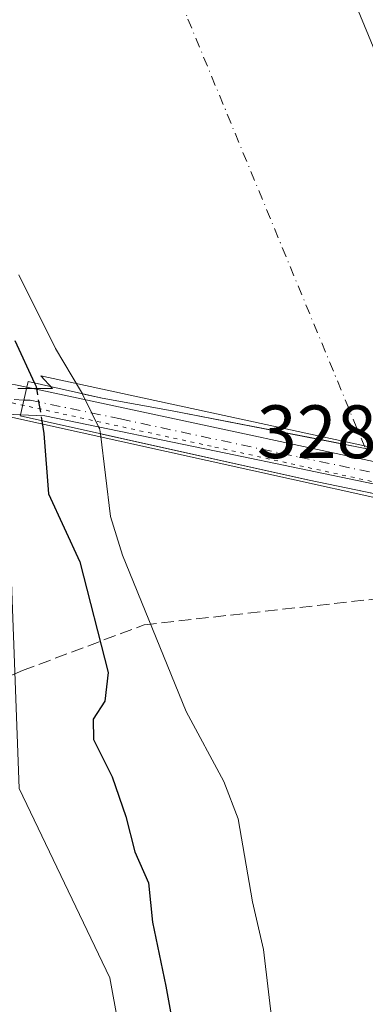
# Model space of a CAD drawing. Units: metres. Extents: x 593961 to 597414, y 4717502 to 4719862.
# Drawn here: x 594878 to 594924, y 4719251 to 4719382 of the extents above; entities that cross this region are included whole.
import ezdxf

# ---------------------------------------------------------------- set-up
doc = ezdxf.new("R2010")
doc.units = ezdxf.units.M
doc.header["$MEASUREMENT"] = 0
for name, pattern in [('DGN Style 3', [2.307223458686699, 1.648016756204785, -0.6592067024819142]), ('DGN Style 4', [2.6384748266838614, 1.318413404963828, -0.6592067024819142, 0.001648016756204785, -0.6592067024819142]), ('DGN Style 5', [1.1536117293433497, 0.4944050268614355, -0.6592067024819142])]:
    doc.linetypes.add(name, pattern=pattern)
for name, color, linetype, lineweight in [('Arbolado forestal CxS', 92, 'Continuous', 0), ('Carretera de calzada única Cxs', 7, 'Continuous', 13), ('Carretera de calzada única eje', 7, 'DGN Style 4', 0), ('Comarca CxS', 21, 'Continuous', 0), ('Comunidad Autónoma CxS', 142, 'Continuous', 0), ('Corriente artificial lineal', 4, 'DGN Style 3', 13), ('Corriente natural Cxs', 4, 'Continuous', 13), ('Corriente natural eje', 4, 'DGN Style 4', 0), ('Corriente natural oculto Cxs', 9, 'Continuous', 13), ('Cultivos herbáceos CxS', 92, 'Continuous', 0), ('Curva de nivel maestra', 30, 'Continuous', 30), ('Curva de nivel maestra oculto', 30, 'DGN Style 3', 30), ('Matorral CxS', 135, 'Continuous', 0), ('Municipio CxS', 4, 'Continuous', 0), ('Provincia CxS', 1, 'Continuous', 0), ('Puente Cxs', 1, 'Continuous', 13), ('Rótulo de punto de cota en construcción', 7, 'Continuous', 0), ('Suelo desnudo CxS', 253, 'Continuous', 0), ('Vía pecuaria CxS', 92, 'Continuous', 13), ('Vía pecuaria eje', 92, 'DGN Style 5', 0)]:
    doc.layers.add(name, color=color, linetype=linetype, lineweight=lineweight)
doc.styles.add('Style-Arial', font='txt')

# ---------------------------------------------------------------- blocks, each defined once
blk = doc.blocks.new('*U11')
at = {"layer": 'Cultivos herbáceos CxS', "color": 92, "linetype": 'Continuous', "lineweight": 0}
blk.add_polyline3d([(594878.0975000003, 4719279.508099999, 327.7140999999974), (594890.1221000003, 4719254.351100001, 327.8950999999943), (594896.6794999996, 4719218.472899999, 327.9818999999989), (594898.8658999996, 4719187.848099999, 328.1089999999967), (594894.2131000003, 4719150.443299999, 327.9434000000037), (594895.5849000001, 4719122.2213, 326.9395999999979), (594891.0135000005, 4719100.3101, 327.9394999999931), (594887.8152999999, 4719076.843499999, 328.3770999999979), (594885.7459000006, 4719067.533500001, 328.1588999999949), (594883.5598999998, 4719055.501499999, 328.366599999994), (594881.3737000005, 4719039.094699999, 328.5911000000052), (594878.0926999999, 4718986.593699999, 327.257700000002)], dxfattribs=at)

msp = doc.modelspace()

# ---------------------------------------------------------------- linework, layer by layer
at = {"layer": 'Arbolado forestal CxS', "color": 92, "linetype": 'Continuous', "lineweight": 0}
for points in [[(594866.0673000002, 4718906.749500001, 326.1392000000051), (594878.0926999999, 4718986.593699999, 327.257700000002), (594881.3737000005, 4719039.094699999, 328.5911000000052), (594883.5598999998, 4719055.501499999, 328.366599999994), (594885.7459000006, 4719067.533500001, 328.1588999999949), (594887.8152999999, 4719076.843499999, 328.3770999999979), (594891.0135000005, 4719100.3101, 327.9394999999931), (594895.5849000001, 4719122.2213, 326.9395999999979), (594894.2131000003, 4719150.443299999, 327.9434000000037), (594898.8658999996, 4719187.848099999, 328.1089999999967), (594896.6794999996, 4719218.472899999, 327.9818999999989), (594890.1221000003, 4719254.351100001, 327.8950999999943), (594878.0975000003, 4719279.508099999, 327.7140999999974), (594876.6244000001, 4719320.041099999, 327.7246000000014), (594867.4946999997, 4719365.300100001, 324.9250000000029), (594861.6993000006, 4719384.040100001, 323.6218999999983), (594836.1133000003, 4719444.840500001, 324.4820999999938), (594820.9863, 4719498.7283, 323.3568999999989), (594809.4617, 4719529.1055, 323.4214999999967), (594779.6105000004, 4719579.238700001, 324.021900000007)], [(594878.0700000003, 4719347.720000001, 323.6353999999992), (594882.9501, 4719337.960000001, 323.3442000000068), (594885.1599000003, 4719334.223400001, 324.1744999999937), (594886.3800999997, 4719332.1601, 324.8969999999972), (594886.4596999995, 4719331.999500001, 324.9409000000014), (594886.4867000004, 4719331.944800001, 324.9559000000008), (594886.9101, 4719331.090100001, 325.1916000000056), (594888.6401000004, 4719327.550100001, 326.082699999999), (594888.7500999998, 4719327.3301, 325.9804000000004), (594888.8300999999, 4719327.1601, 325.8659000000043), (594888.8954999996, 4719326.622099999, 325.5288), (594890.2302000001, 4719315.640100001, 322.5607000000018), (594891.8300999999, 4719310.520099999, 322.665399999998), (594900.2701000003, 4719289.720100001, 322.4667999999947), (594905.2702000003, 4719280.440099999, 322.6322999999975), (594907.1901000004, 4719275.4801, 322.9572000000044), (594909.0701000001, 4719264.440099999, 322.7116999999998), (594910.5100999996, 4719258.120100001, 322.9425999999949), (594913.0301000001, 4719237.1601, 323.6904000000068)], [(594878.0700000003, 4719347.720000001, 323.6353999999992), (594882.9501, 4719337.960000001, 323.3442000000068), (594885.1599000003, 4719334.223400001, 324.1744999999937), (594886.3800999997, 4719332.1601, 324.8969999999972), (594886.4596999995, 4719331.999500001, 324.9409000000014), (594886.4867000004, 4719331.944800001, 324.9559000000008), (594886.9101, 4719331.090100001, 325.1916000000056), (594888.6401000004, 4719327.550100001, 326.082699999999), (594888.7500999998, 4719327.3301, 325.9804000000004), (594888.8300999999, 4719327.1601, 325.8659000000043), (594888.8954999996, 4719326.622099999, 325.5288), (594890.2302000001, 4719315.640100001, 322.5607000000018), (594891.8300999999, 4719310.520099999, 322.665399999998), (594900.2701000003, 4719289.720100001, 322.4667999999947), (594905.2702000003, 4719280.440099999, 322.6322999999975), (594907.1901000004, 4719275.4801, 322.9572000000044), (594909.0701000001, 4719264.440099999, 322.7116999999998), (594910.5100999996, 4719258.120100001, 322.9425999999949), (594913.0301000001, 4719237.1601, 323.6904000000068)], [(594878.0975000003, 4719279.508099999, 327.7140999999974), (594890.1221000003, 4719254.351100001, 327.8950999999943), (594896.6794999996, 4719218.472899999, 327.9818999999989), (594898.8658999996, 4719187.848099999, 328.1089999999967), (594894.2131000003, 4719150.443299999, 327.9434000000037), (594895.5849000001, 4719122.2213, 326.9395999999979), (594891.0135000005, 4719100.3101, 327.9394999999931), (594887.8152999999, 4719076.843499999, 328.3770999999979), (594885.7459000006, 4719067.533500001, 328.1588999999949), (594883.5598999998, 4719055.501499999, 328.366599999994), (594881.3737000005, 4719039.094699999, 328.5911000000052), (594878.0926999999, 4718986.593699999, 327.257700000002), (594866.0673000002, 4718906.749500001, 326.1392000000051), (594850.7626999998, 4718852.2773, 325.5280999999959), (594827.8059, 4718797.5899, 326.4766999999993), (594798.7866000002, 4718721.6501, 328.2252000000008), (594792.3898999998, 4718665.117500001, 327.5345999999991), (594758.8025000002, 4718469.920100001, 325.7765999999974), (594750.2731, 4718420.854499999, 325.7209000000003), (594733.2138999999, 4718342.988700001, 326.0383000000002), (594693.7647000002, 4718218.190500001, 325.7397999999957)]]:
    msp.add_polyline3d(points, dxfattribs=at)
at = {"layer": 'Carretera de calzada única Cxs', "color": 7, "linetype": 'Continuous', "lineweight": 13, "extrusion": (0.05730215907276329, 0.2564621021020327, 0.9648542132109941), "elevation": 1244735.736260821, "flags": 128}
msp.add_lwpolyline([(448517.5205614471, -4568965.804595185), (448517.5205614471, -4568961.907123487)], dxfattribs=at)
msp.add_lwpolyline([(448517.5205614471, -4568965.804595185), (448517.5205614471, -4568961.907123487)], dxfattribs=at)
at = {"layer": 'Carretera de calzada única Cxs', "color": 7, "linetype": 'Continuous', "lineweight": 13}
for points in [[(594872.4200999998, 4719333.5001, 327.7964000000065), (594875.5100999996, 4719333.290100001, 328.647100000002), (594877.6401000004, 4719333.140100001, 329.171199999997), (594879.1201, 4719332.8201, 329.4412000000011)], [(594877.6401000004, 4719333.140100001, 329.171199999997), (594879.1201, 4719332.8201, 329.4412000000011), (594878.3000999996, 4719329.1501, 330.465400000001), (594875.5301000001, 4719329.2601, 329.0834999999934)], [(594879.1201, 4719332.8201, 329.4412000000011), (594942.2301000003, 4719319.2601, 326.1680999999954), (594956.9401000004, 4719316.360099999, 327.1245000000054), (594983.4687000001, 4719311.1143, 326.7060000000056), (594987.8901000004, 4719310.2401, 327.8687999999966), (594991.8300999999, 4719310.3301, 328.5108999999939)], [(594878.3000999996, 4719329.1501, 330.465400000001), (594875.5301000001, 4719329.2601, 329.0834999999934)], [(594991.0301000001, 4719306.7601, 328.5647000000026), (594965.5301000001, 4719311.590100001, 328.1677999999956), (594925.1001000004, 4719319.9801, 326.4532000000036), (594905.5301000001, 4719324.0601, 326.4707999999956), (594881.5000999998, 4719329.0101, 332.9122999999963), (594878.3000999996, 4719329.1501, 330.465400000001)]]:
    msp.add_polyline3d(points, dxfattribs=at)
msp.add_polyline3d([(594991.8300999999, 4719310.3301, 328.5108999999939), (594991.0301000001, 4719306.7601, 328.5647000000026), (594965.5301000001, 4719311.590100001, 328.1677999999956), (594925.1001000004, 4719319.9801, 326.4532000000036), (594905.5301000001, 4719324.0601, 326.4707999999956), (594881.5000999998, 4719329.0101, 332.9122999999963), (594878.3000999996, 4719329.1501, 330.465400000001), (594879.1201, 4719332.8201, 329.4412000000011), (594942.2301000003, 4719319.2601, 326.1680999999954), (594956.9401000004, 4719316.360099999, 327.1245000000054), (594983.4687000001, 4719311.1143, 326.7060000000056), (594987.8901000004, 4719310.2401, 327.8687999999966)], close=True, dxfattribs=at)
at = {"layer": 'Carretera de calzada única eje', "color": 7, "linetype": 'DGN Style 4', "lineweight": 0}
for points in [[(594878.7380999997, 4719331.1107, 329.8110000000015), (594875.5100999996, 4719331.270099999, 328.5994999999967), (594873.9801000003, 4719331.380100001, 328.1670000000013), (594869.8701, 4719330.7501, 327.8996999999945), (594868.5000999998, 4719330.4801, 327.9268000000012), (594865.9452999998, 4719328.912699999, 328.2173000000039)], [(594878.7380999997, 4719331.1107, 329.8110000000015), (594879.5701000001, 4719331.0801, 330.2421999999933), (594891.5701000001, 4719328.590100001, 329.9716000000044), (594915.2801000001, 4719323.5101, 327.6771000000008), (594925.0701000001, 4719321.470100001, 327.1309000000037), (594933.6700999998, 4719319.610099999, 326.9789000000019), (594953.8701, 4719315.4301, 327.155700000003), (594961.2301000003, 4719313.9801, 328.1935999999987), (594976.7100999998, 4719310.920100001, 325.5862999999954), (594989.8201000001, 4719308.4301, 328.1842999999935), (594991.4133000001, 4719308.469900001, 328.3224000000046)]]:
    msp.add_polyline3d(points, dxfattribs=at)
at = {"layer": 'Comarca CxS', "color": 21, "linetype": 'Continuous', "lineweight": 0}
msp.add_3dface([(597409.8600007324, 4717548.979982798), (593991.9000007074, 4717501.819982796), (593960.570000709, 4719815.08998277), (597377.3800007331, 4719862.219982771)], dxfattribs=at)
at = {"layer": 'Comunidad Autónoma CxS', "color": 142, "linetype": 'Continuous', "lineweight": 0}
msp.add_3dface([(597409.8600007324, 4717548.979982798), (593991.9000007074, 4717501.819982796), (593960.570000709, 4719815.08998277), (597377.3800007331, 4719862.219982771)], dxfattribs=at)
at = {"layer": 'Corriente artificial lineal', "color": 4, "linetype": 'DGN Style 3', "lineweight": 13}
msp.add_polyline3d([(594845.3700000001, 4719283.255100001, 328.350099999996), (594847.3541000001, 4719282.322899999, 328.2716999999975), (594858.0612000005, 4719286.3106, 328.3796000000002), (594878.5663999999, 4719295.174100001, 328.2804999999935), (594894.7060000002, 4719301.259500001, 322.9891000000061), (594931.9863999998, 4719305.4276, 321.788400000005)], dxfattribs=at)
at = {"layer": 'Corriente natural Cxs', "color": 4, "linetype": 'Continuous', "lineweight": 13}
for points in [[(594861.04, 4719558.92, 324.0267000000022), (594867.8399999999, 4719543.960000001, 323.8448999999964), (594881.7999999998, 4719505.640000001, 323.0443999999989), (594890.5099999999, 4719483.08, 322.920499999993), (594894.3899999997, 4719474.359999999, 323.4331999999995), (594900.2301000003, 4719458.680000001, 323.5884999999981), (594905.7448000005, 4719431.0869, 322.8113000000012), (594922.0166999997, 4719385.4462, 322.6437000000006), (594935.1135999998, 4719353.6961, 322.4073000000063), (594948.6074000001, 4719331.074200001, 322.6000000000058), (594955.2068999996, 4719327.854, 322.8022999999957), (594968.2699999996, 4719321.480000001, 323.0381999999955), (594972.2199999997, 4719318.279999999, 322.7507000000041), (594972.7100000001, 4719317.880000001, 322.6784999999945), (594974.0373999998, 4719314.680600001, 322.0883999999933)], [(594922.0166999997, 4719385.4462, 322.6437000000006), (594935.1135999998, 4719353.6961, 322.4073000000063), (594948.6074000001, 4719331.074200001, 322.6000000000058), (594955.2068999996, 4719327.854, 322.8022999999957), (594968.2699999996, 4719321.480000001, 323.0381999999955), (594972.2199999997, 4719318.279999999, 322.7507000000041), (594972.7100000001, 4719317.880000001, 322.6784999999945), (594974.0373999998, 4719314.680600001, 322.0883999999933), (594966.5610999997, 4719316.348999999, 321.9526999999944), (594966.2138999999, 4719316.4264, 321.9622999999993), (594965.5701000001, 4719316.5701, 321.9787999999971), (594939.0762, 4719321.744200001, 321.7976000000053), (594924.0394000001, 4719324.6809, 321.6579000000056), (594918.0773, 4719325.8453, 321.8711999999941), (594898.3901000004, 4719329.690099999, 322.1428000000014), (594893.7651000004, 4719330.520099999, 323.7033999999985), (594889.1401000004, 4719331.350099999, 324.686400000006), (594886.4867000004, 4719331.944800001, 324.9559000000008), (594886.4596999995, 4719331.999500001, 324.9409000000014), (594886.3800999997, 4719332.1601, 324.8969999999972), (594885.1599000003, 4719334.223400001, 324.1744999999937), (594882.9501, 4719337.960000001, 323.3442000000068), (594878.0700000003, 4719347.720000001, 323.6353999999992)], [(594886.4867000004, 4719331.944800001, 324.9559000000008), (594886.4596999995, 4719331.999500001, 324.9409000000014), (594886.3800999997, 4719332.1601, 324.8969999999972), (594885.1599000003, 4719334.223400001, 324.1744999999937), (594882.9501, 4719337.960000001, 323.3442000000068), (594878.0700000003, 4719347.720000001, 323.6353999999992)], [(594886.4867000004, 4719331.944800001, 324.9559000000008), (594889.1401000004, 4719331.350099999, 324.686400000006), (594893.7651000004, 4719330.520099999, 323.7033999999985), (594898.3901000004, 4719329.690099999, 322.1428000000014), (594918.0773, 4719325.8453, 321.8711999999941), (594924.0394000001, 4719324.6809, 321.6579000000056), (594939.0762, 4719321.744200001, 321.7976000000053), (594965.5701000001, 4719316.5701, 321.9787999999971), (594966.2138999999, 4719316.4264, 321.9622999999993), (594966.5610999997, 4719316.348999999, 321.9526999999944), (594974.0373999998, 4719314.680600001, 322.0883999999933)], [(594913.0301000001, 4719237.1601, 323.6904000000068), (594910.5100999996, 4719258.120100001, 322.9425999999949), (594909.0701000001, 4719264.440099999, 322.7116999999998), (594907.1901000004, 4719275.4801, 322.9572000000044), (594905.2701000003, 4719280.440099999, 322.6322999999975), (594900.2701000003, 4719289.720100001, 322.4667999999947), (594891.8300999999, 4719310.520099999, 322.665399999998), (594890.2301000003, 4719315.640100001, 322.5607000000018), (594888.8954999996, 4719326.622099999, 325.5288), (594916.5701000001, 4719320.460100001, 321.8784000000014), (594959.9703000003, 4719311.457900001, 321.6499999999942), (594975.6585999997, 4719308.2038, 321.8228999999992), (594976.9901000002, 4719299.640100001, 321.9853000000003), (594977.3901000004, 4719282.440099999, 322.357600000003), (594975.1101000002, 4719276.200099999, 322.0418999999966), (594975.1501000002, 4719273.0801, 322.0409999999974), (594969.3394999999, 4719272.371200001, 321.6719000000012), (594966.5878, 4719267.502800001, 321.463699999993), (594967.8578000005, 4719257.342800001, 321.5399999999936), (594967.2227999996, 4719245.489499999, 321.8512000000046)], [(594913.0301000001, 4719237.1601, 323.6904000000068), (594910.5100999996, 4719258.120100001, 322.9425999999949), (594909.0701000001, 4719264.440099999, 322.7116999999998), (594907.1901000004, 4719275.4801, 322.9572000000044), (594905.2701000003, 4719280.440099999, 322.6322999999975), (594900.2701000003, 4719289.720100001, 322.4667999999947), (594891.8300999999, 4719310.520099999, 322.665399999998), (594890.2301000003, 4719315.640100001, 322.5607000000018), (594888.8954999996, 4719326.622099999, 325.5288)], [(594975.6585999997, 4719308.2038, 321.8228999999992), (594959.9703000003, 4719311.457900001, 321.6499999999942), (594916.5701000001, 4719320.460100001, 321.8784000000014), (594888.8954999996, 4719326.622099999, 325.5288)]]:
    msp.add_polyline3d(points, dxfattribs=at)
at = {"layer": 'Corriente natural eje', "color": 4, "linetype": 'DGN Style 4', "lineweight": 0}
msp.add_polyline3d([(594787.2352999998, 4719626.0152, 322.3669999999984), (594800.7301000003, 4719606.880100001, 321.8908999999985), (594823.4301000005, 4719572.460100001, 321.7023999999947), (594840.8601000002, 4719541.710100001, 321.9005000000034), (594851.7901, 4719518.360099999, 322.1705999999977), (594861.8400999998, 4719494.4101, 322.357999999993), (594873.6101000002, 4719460.640100001, 322.1202000000048), (594889.5701000001, 4719412.450099999, 321.9707999999956), (594900.5000999998, 4719381.710100001, 321.6462999999931), (594924.0394000001, 4719324.6809, 321.6579000000056)], dxfattribs=at)
at = {"layer": 'Corriente natural oculto Cxs', "color": 9, "linetype": 'Continuous', "lineweight": 13}
for points in [[(594959.9703000003, 4719311.457900001, 321.6499999999942), (594916.5701000001, 4719320.460100001, 321.8784000000014), (594888.8954999996, 4719326.622099999, 325.5288), (594888.8300999999, 4719327.1601, 325.8659000000043), (594888.7500999998, 4719327.3301, 325.9804000000004), (594888.6401000004, 4719327.550100001, 326.082699999999), (594886.9101, 4719331.090100001, 325.1916000000056), (594886.4867000004, 4719331.944800001, 324.9559000000008), (594889.1401000004, 4719331.350099999, 324.686400000006), (594893.7651000004, 4719330.520099999, 323.7033999999985), (594898.3901000004, 4719329.690099999, 322.1428000000014), (594918.0773, 4719325.8453, 321.8711999999941), (594924.0394000001, 4719324.6809, 321.6579000000056), (594939.0762, 4719321.744200001, 321.7976000000053)], [(594888.8954999996, 4719326.622099999, 325.5288), (594888.8300999999, 4719327.1601, 325.8659000000043), (594888.7500999998, 4719327.3301, 325.9804000000004), (594888.6401000004, 4719327.550100001, 326.082699999999), (594886.9101, 4719331.090100001, 325.1916000000056), (594886.4867000004, 4719331.944800001, 324.9559000000008)], [(594886.4867000004, 4719331.944800001, 324.9559000000008), (594889.1401000004, 4719331.350099999, 324.686400000006), (594893.7651000004, 4719330.520099999, 323.7033999999985), (594898.3901000004, 4719329.690099999, 322.1428000000014), (594918.0773, 4719325.8453, 321.8711999999941), (594924.0394000001, 4719324.6809, 321.6579000000056), (594939.0762, 4719321.744200001, 321.7976000000053), (594965.5701000001, 4719316.5701, 321.9787999999971), (594966.2138999999, 4719316.4264, 321.9622999999993), (594966.5610999997, 4719316.348999999, 321.9526999999944), (594974.0373999998, 4719314.680600001, 322.0883999999933)], [(594975.6585999997, 4719308.2038, 321.8228999999992), (594959.9703000003, 4719311.457900001, 321.6499999999942), (594916.5701000001, 4719320.460100001, 321.8784000000014), (594888.8954999996, 4719326.622099999, 325.5288)]]:
    msp.add_polyline3d(points, dxfattribs=at)
at = {"layer": 'Cultivos herbáceos CxS', "color": 92, "linetype": 'Continuous', "lineweight": 0}
msp.add_polyline3d([(594878.0975000003, 4719279.508099999, 327.7140999999974), (594890.1221000003, 4719254.351100001, 327.8950999999943), (594896.6794999996, 4719218.472899999, 327.9818999999989), (594898.8658999996, 4719187.848099999, 328.1089999999967), (594894.2131000003, 4719150.443299999, 327.9434000000037), (594895.5849000001, 4719122.2213, 326.9395999999979), (594891.0135000005, 4719100.3101, 327.9394999999931), (594887.8152999999, 4719076.843499999, 328.3770999999979), (594885.7459000006, 4719067.533500001, 328.1588999999949), (594883.5598999998, 4719055.501499999, 328.366599999994), (594881.3737000005, 4719039.094699999, 328.5911000000052), (594878.0926999999, 4718986.593699999, 327.257700000002), (594866.0673000002, 4718906.749500001, 326.1392000000051), (594850.7626999998, 4718852.2773, 325.5280999999959), (594827.8059, 4718797.5899, 326.4766999999993), (594798.7866000002, 4718721.6501, 328.2252000000008), (594792.3898999998, 4718665.117500001, 327.5345999999991), (594758.8025000002, 4718469.920100001, 325.7765999999974), (594750.2731, 4718420.854499999, 325.7209000000003), (594733.2138999999, 4718342.988700001, 326.0383000000002), (594693.7647000002, 4718218.190500001, 325.7397999999957)], dxfattribs=at)
at = {"layer": 'Curva de nivel maestra', "color": 30, "linetype": 'Continuous', "lineweight": 30, "elevation": 325, "flags": 128}
for points in [[(594877.54, 4719339.0001), (594880.1301999995, 4719333.3698)], [(594881.1107999999, 4719328.3554), (594881.3899999997, 4719326.6601), (594882, 4719318.640100001), (594886.1699999999, 4719309.630100001), (594889.9100000003, 4719294.920100001), (594889.4699999997, 4719291.090100001), (594887.9299999997, 4719288.700099999), (594887.9600000001, 4719286.030099999), (594890.4400000004, 4719281.040100001), (594892.25, 4719275.8101), (594893.4500000002, 4719271.110099999), (594895.2599999999, 4719266.9901), (594895.7999999998, 4719261.7501), (594897.5899999999, 4719253.2401), (594898.9400000004, 4719245.7501)]]:
    msp.add_lwpolyline(points, dxfattribs=at)
at = {"layer": 'Curva de nivel maestra oculto', "color": 30, "linetype": 'DGN Style 3', "lineweight": 30, "elevation": 325, "flags": 128}
msp.add_lwpolyline([(594880.1301999995, 4719333.3698), (594880.3499999996, 4719332.9001), (594881.1100000005, 4719328.360099999), (594881.1107999999, 4719328.3554)], dxfattribs=at)
at = {"layer": 'Matorral CxS', "color": 135, "linetype": 'Continuous', "lineweight": 0}
msp.add_polyline3d([(594967.2227999996, 4719245.489499999, 321.8512000000046), (594967.8578000005, 4719257.342800001, 321.5399999999936), (594966.5878, 4719267.502800001, 321.463699999993), (594969.3394999999, 4719272.371200001, 321.6719000000012), (594975.1501000002, 4719273.0801, 322.0409999999974), (594975.1102, 4719276.200099999, 322.0418999999966), (594977.3901000004, 4719282.440099999, 322.357600000003), (594976.9901999999, 4719299.640100001, 321.9853000000003), (594975.6585999997, 4719308.2038, 321.8228999999992), (594975.5301000001, 4719309.030099999, 321.8209999999963), (594975.3501000004, 4719309.7401, 321.8136999999988), (594974.5800999999, 4719312.870100001, 321.8359000000055), (594974.4600999998, 4719313.360099999, 321.9015000000072), (594974.2699999996, 4719314.119999999, 322.0084000000061), (594974.0878, 4719314.5591, 322.0705000000016), (594974.0373999998, 4719314.680600001, 322.0883999999933), (594972.7100000001, 4719317.880000001, 322.6784999999945), (594972.2199999997, 4719318.279999999, 322.7507000000041), (594968.2699999996, 4719321.480000001, 323.0381999999955), (594955.2068999996, 4719327.854, 322.8022999999957), (594948.6074000001, 4719331.074200001, 322.6000000000058), (594935.1135999998, 4719353.6961, 322.4073000000063), (594922.0166999997, 4719385.4462, 322.6437000000006)], dxfattribs=at)
msp.add_polyline3d([(594967.2227999996, 4719245.489499999, 321.8512000000046), (594967.8578000005, 4719257.342800001, 321.5399999999936), (594966.5878, 4719267.502800001, 321.463699999993), (594969.3394999999, 4719272.371200001, 321.6719000000012), (594975.1501000002, 4719273.0801, 322.0409999999974), (594975.1102, 4719276.200099999, 322.0418999999966), (594977.3901000004, 4719282.440099999, 322.357600000003), (594976.9901999999, 4719299.640100001, 321.9853000000003), (594975.6585999997, 4719308.2038, 321.8228999999992), (594975.5301000001, 4719309.030099999, 321.8209999999963), (594975.3501000004, 4719309.7401, 321.8136999999988), (594974.5800999999, 4719312.870100001, 321.8359000000055), (594974.4600999998, 4719313.360099999, 321.9015000000072), (594974.2699999996, 4719314.119999999, 322.0084000000061), (594974.0878, 4719314.5591, 322.0705000000016), (594974.0373999998, 4719314.680600001, 322.0883999999933), (594972.7100000001, 4719317.880000001, 322.6784999999945), (594972.2199999997, 4719318.279999999, 322.7507000000041), (594968.2699999996, 4719321.480000001, 323.0381999999955), (594955.2068999996, 4719327.854, 322.8022999999957), (594948.6074000001, 4719331.074200001, 322.6000000000058), (594935.1135999998, 4719353.6961, 322.4073000000063), (594922.0166999997, 4719385.4462, 322.6437000000006)], dxfattribs=at)
at = {"layer": 'Municipio CxS', "color": 4, "linetype": 'Continuous', "lineweight": 0}
msp.add_3dface([(597409.8600007324, 4717548.979982798), (593991.9000007074, 4717501.819982796), (593960.570000709, 4719815.08998277), (597377.3800007331, 4719862.219982771)], dxfattribs=at)
at = {"layer": 'Provincia CxS', "color": 1, "linetype": 'Continuous', "lineweight": 0}
msp.add_3dface([(597409.8600007324, 4717548.979982798), (593991.9000007074, 4717501.819982796), (593960.570000709, 4719815.08998277), (597377.3800007331, 4719862.219982771)], dxfattribs=at)
at = {"layer": 'Puente Cxs', "color": 1, "linetype": 'Continuous', "lineweight": 13}
msp.add_polyline3d([(594991.0301000001, 4719306.7601, 328.5647000000026), (594990.6700999998, 4719305.090100001, 329.2860999999975), (594916.5701000001, 4719320.460100001, 326.5176999999967), (594878.2600999996, 4719328.9901, 330.5066999999981), (594878.3000999996, 4719329.1501, 330.465400000001), (594879.1201, 4719332.8201, 329.4412000000011), (594879.2801000001, 4719333.5601, 329.9363000000012), (594889.1401000004, 4719331.350099999, 329.5503000000026), (594898.3901000004, 4719329.690099999, 324.6511000000028), (594965.5701000001, 4719316.5701, 327.0164999999979), (594991.9200999998, 4719310.690099999, 328.5565000000061), (594991.8300999999, 4719310.3301, 328.5108999999939)], close=True, dxfattribs=at)
msp.add_polyline3d([(594991.0301000001, 4719306.7601, 328.5647000000026), (594990.6700999998, 4719305.090100001, 329.2860999999975), (594916.5701000001, 4719320.460100001, 326.5176999999967), (594878.2600999996, 4719328.9901, 330.5066999999981), (594878.3000999996, 4719329.1501, 330.465400000001), (594879.1201, 4719332.8201, 329.4412000000011), (594879.2801000001, 4719333.5601, 329.9363000000012), (594889.1401000004, 4719331.350099999, 329.5503000000026), (594898.3901000004, 4719329.690099999, 324.6511000000028), (594965.5701000001, 4719316.5701, 327.0164999999979), (594991.9200999998, 4719310.690099999, 328.5565000000061), (594991.8300999999, 4719310.3301, 328.5108999999939), (594991.0301000001, 4719306.7601, 328.5647000000026)], dxfattribs=at)
at = {"layer": 'Suelo desnudo CxS', "color": 253, "linetype": 'Continuous', "lineweight": 0}
for points in [[(594922.0166999997, 4719385.4462, 322.6437000000006), (594935.1135999998, 4719353.6961, 322.4073000000063), (594948.6074000001, 4719331.074200001, 322.6000000000058), (594955.2068999996, 4719327.854, 322.8022999999957), (594968.2699999996, 4719321.480000001, 323.0381999999955), (594972.2199999997, 4719318.279999999, 322.7507000000041), (594972.7100000001, 4719317.880000001, 322.6784999999945), (594974.0373999998, 4719314.680600001, 322.0883999999933), (594974.0878, 4719314.5591, 322.0705000000016), (594974.2699999996, 4719314.119999999, 322.0084000000061), (594974.4600999998, 4719313.360099999, 321.9015000000072), (594974.5800999999, 4719312.870100001, 321.8359000000055), (594975.3501000004, 4719309.7401, 321.8136999999988), (594975.5301000001, 4719309.030099999, 321.8209999999963), (594975.6585999997, 4719308.2038, 321.8228999999992), (594976.9901999999, 4719299.640100001, 321.9853000000003), (594977.3901000004, 4719282.440099999, 322.357600000003), (594975.1102, 4719276.200099999, 322.0418999999966), (594975.1501000002, 4719273.0801, 322.0409999999974), (594969.3394999999, 4719272.371200001, 321.6719000000012), (594966.5878, 4719267.502800001, 321.463699999993), (594967.8578000005, 4719257.342800001, 321.5399999999936), (594967.2227999996, 4719245.489499999, 321.8512000000046)], [(594967.2227999996, 4719245.489499999, 321.8512000000046), (594967.8578000005, 4719257.342800001, 321.5399999999936), (594966.5878, 4719267.502800001, 321.463699999993), (594969.3394999999, 4719272.371200001, 321.6719000000012), (594975.1501000002, 4719273.0801, 322.0409999999974), (594975.1102, 4719276.200099999, 322.0418999999966), (594977.3901000004, 4719282.440099999, 322.357600000003), (594976.9901999999, 4719299.640100001, 321.9853000000003), (594975.6585999997, 4719308.2038, 321.8228999999992), (594975.5301000001, 4719309.030099999, 321.8209999999963), (594975.3501000004, 4719309.7401, 321.8136999999988), (594974.5800999999, 4719312.870100001, 321.8359000000055), (594974.4600999998, 4719313.360099999, 321.9015000000072), (594974.2699999996, 4719314.119999999, 322.0084000000061), (594974.0878, 4719314.5591, 322.0705000000016), (594974.0373999998, 4719314.680600001, 322.0883999999933), (594972.7100000001, 4719317.880000001, 322.6784999999945), (594972.2199999997, 4719318.279999999, 322.7507000000041), (594968.2699999996, 4719321.480000001, 323.0381999999955), (594955.2068999996, 4719327.854, 322.8022999999957), (594948.6074000001, 4719331.074200001, 322.6000000000058), (594935.1135999998, 4719353.6961, 322.4073000000063), (594922.0166999997, 4719385.4462, 322.6437000000006)], [(594913.0301000001, 4719237.1601, 323.6904000000068), (594910.5100999996, 4719258.120100001, 322.9425999999949), (594909.0701000001, 4719264.440099999, 322.7116999999998), (594907.1901000004, 4719275.4801, 322.9572000000044), (594905.2702000003, 4719280.440099999, 322.6322999999975), (594900.2701000003, 4719289.720100001, 322.4667999999947), (594891.8300999999, 4719310.520099999, 322.665399999998), (594890.2302000001, 4719315.640100001, 322.5607000000018), (594888.8954999996, 4719326.622099999, 325.5288), (594888.8300999999, 4719327.1601, 325.8659000000043), (594888.7500999998, 4719327.3301, 325.9804000000004), (594888.6401000004, 4719327.550100001, 326.082699999999), (594886.9101, 4719331.090100001, 325.1916000000056), (594886.4867000004, 4719331.944800001, 324.9559000000008), (594886.4596999995, 4719331.999500001, 324.9409000000014), (594886.3800999997, 4719332.1601, 324.8969999999972), (594885.1599000003, 4719334.223400001, 324.1744999999937), (594882.9501, 4719337.960000001, 323.3442000000068), (594878.0700000003, 4719347.720000001, 323.6353999999992)], [(594878.0700000003, 4719347.720000001, 323.6353999999992), (594882.9501, 4719337.960000001, 323.3442000000068), (594885.1599000003, 4719334.223400001, 324.1744999999937), (594886.3800999997, 4719332.1601, 324.8969999999972), (594886.4596999995, 4719331.999500001, 324.9409000000014), (594886.4867000004, 4719331.944800001, 324.9559000000008), (594886.9101, 4719331.090100001, 325.1916000000056), (594888.6401000004, 4719327.550100001, 326.082699999999), (594888.7500999998, 4719327.3301, 325.9804000000004), (594888.8300999999, 4719327.1601, 325.8659000000043), (594888.8954999996, 4719326.622099999, 325.5288), (594890.2302000001, 4719315.640100001, 322.5607000000018), (594891.8300999999, 4719310.520099999, 322.665399999998), (594900.2701000003, 4719289.720100001, 322.4667999999947), (594905.2702000003, 4719280.440099999, 322.6322999999975), (594907.1901000004, 4719275.4801, 322.9572000000044), (594909.0701000001, 4719264.440099999, 322.7116999999998), (594910.5100999996, 4719258.120100001, 322.9425999999949), (594913.0301000001, 4719237.1601, 323.6904000000068)]]:
    msp.add_polyline3d(points, dxfattribs=at)
at = {"layer": 'Vía pecuaria CxS', "color": 92, "linetype": 'Continuous', "lineweight": 13}
for points in [[(594877.9347000001, 4719332.653100001, 328.9521999999997), (594882.5521, 4719332.6612, 330.4431999999942), (594880.9600000001, 4719334.310000001, 330.8534999999974), (594961.75, 4719316.84, 327.4213000000018), (594982.6299999999, 4719312.65, 326.4104999999981), (594989.6699999999, 4719312.380000001, 328.136599999998), (594994.3799999999, 4719313.109999999, 330.4921999999933), (594992.25, 4719319.480000001, 334.1015000000043), (594999.1200000001, 4719322.449999999, 337.2042999999976), (595002.2199999997, 4719325.210000001, 337.6689999999944), (595005.5700000003, 4719330.859999999, 336.5460000000021), (595008.7400000002, 4719336.980000001, 335.3644000000059), (595011.75, 4719344.980000001, 332.7771999999969), (595018.3499999996, 4719364.77, 331.2431999999972), (595027.9800000006, 4719389.720000001, 330.3488999999972), (595040.9500000002, 4719418.119999999, 329.7142000000022), (595050.9699999997, 4719441.699999999, 329.5681000000041), (595052.6399999997, 4719445.630000001, 329.2192000000068), (595053.2000000002, 4719447.310000001, 329.1589999999997), (595058.8300000001, 4719463.99, 329.8203000000067), (595066.1299999999, 4719481.74, 331.6141999999964), (595074.6900000004, 4719504.01, 331.6103000000003), (595079.2199999997, 4719514.4, 331.9412000000011), (595083.4400000004, 4719525.189999999, 332.380799999999)], [(594877.9347000001, 4719332.653100001, 328.9521999999997), (594882.5521, 4719332.6612, 330.4431999999942), (594880.9600000001, 4719334.310000001, 330.8534999999974), (594961.75, 4719316.84, 327.4213000000018), (594982.6299999999, 4719312.65, 326.4104999999981), (594989.6699999999, 4719312.380000001, 328.136599999998), (594994.3799999999, 4719313.109999999, 330.4921999999933), (594992.25, 4719319.480000001, 334.1015000000043), (594999.1200000001, 4719322.449999999, 337.2042999999976), (595002.2199999997, 4719325.210000001, 337.6689999999944), (595005.5700000003, 4719330.859999999, 336.5460000000021), (595008.7400000002, 4719336.980000001, 335.3644000000059), (595011.75, 4719344.980000001, 332.7771999999969), (595018.3499999996, 4719364.77, 331.2431999999972), (595027.9800000006, 4719389.720000001, 330.3488999999972), (595040.9500000002, 4719418.119999999, 329.7142000000022), (595050.9699999997, 4719441.699999999, 329.5681000000041), (595052.6399999997, 4719445.630000001, 329.2192000000068), (595053.2000000002, 4719447.310000001, 329.1589999999997), (595058.8300000001, 4719463.99, 329.8203000000067), (595066.1299999999, 4719481.74, 331.6141999999964), (595074.6900000004, 4719504.01, 331.6103000000003), (595079.2199999997, 4719514.4, 331.9412000000011), (595083.4400000004, 4719525.189999999, 332.380799999999)], [(595087.1699999999, 4719466.439999999, 333.9864999999991), (595078.8300000001, 4719448.300000001, 336.090200000006), (595076.4500000002, 4719442.880000001, 335.4394999999931), (595048.6299999999, 4719381.810000001, 333.797000000006), (595041.3799999999, 4719364.17, 333.0696000000025), (595037.9199999999, 4719356.33, 333.0515000000014), (595036.4699999997, 4719352.92, 332.7124999999942), (595034.3799999999, 4719348.310000001, 332.4152000000031), (595031.1299999999, 4719334.449999999, 331.9308000000019), (595027.4000000004, 4719323.01, 332.136599999998), (595024.6600000003, 4719314.640000001, 330.6858000000066), (595015.8200000003, 4719310.449999999, 328.603099999993), (595010.5, 4719309.949999999, 328.575800000006), (595002.6399999997, 4719308.17, 328.7740000000049), (595000.6799999997, 4719307.859999999, 328.610400000005), (594992.7000000002, 4719305.449999999, 329.1324000000022), (594964.4000000004, 4719309.480000001, 327.0595999999932), (594875.2238999996, 4719329.222100001, 328.9737000000023)], [(595087.1699999999, 4719466.439999999, 333.9864999999991), (595078.8300000001, 4719448.300000001, 336.090200000006), (595076.4500000002, 4719442.880000001, 335.4394999999931), (595048.6299999999, 4719381.810000001, 333.797000000006), (595041.3799999999, 4719364.17, 333.0696000000025), (595037.9199999999, 4719356.33, 333.0515000000014), (595036.4699999997, 4719352.92, 332.7124999999942), (595034.3799999999, 4719348.310000001, 332.4152000000031), (595031.1299999999, 4719334.449999999, 331.9308000000019), (595027.4000000004, 4719323.01, 332.136599999998), (595024.6600000003, 4719314.640000001, 330.6858000000066), (595015.8200000003, 4719310.449999999, 328.603099999993), (595010.5, 4719309.949999999, 328.575800000006), (595002.6399999997, 4719308.17, 328.7740000000049), (595000.6799999997, 4719307.859999999, 328.610400000005), (594992.7000000002, 4719305.449999999, 329.1324000000022), (594964.4000000004, 4719309.480000001, 327.0595999999932), (594875.2238999996, 4719329.222100001, 328.9737000000023)]]:
    msp.add_polyline3d(points, dxfattribs=at)
at = {"layer": 'Vía pecuaria eje', "color": 92, "linetype": 'DGN Style 5', "lineweight": 0}
msp.add_polyline3d([(594876.0624000002, 4719330.971899999, 328.829700000002), (594904.0800000001, 4719324.859999999, 325.8929000000062), (594960.0300000003, 4719312.58, 328.3506999999955), (594974.5300000003, 4719310.07, 325.4557999999961), (594992.0099999999, 4719308.390000001, 328.3669999999984), (595004.75, 4719311.140000001, 329.4302000000025), (595015.3399999999, 4719315.230000001, 328.6177000000025), (595027.29, 4719355.5, 328.5206000000035), (595034.7999999998, 4719378.710000001, 329.2407999999996), (595058.3600000005, 4719435, 328.8892000000051), (595092.8899999997, 4719515.02, 329.7361999999994), (595120.2100000001, 4719581.210000001, 332.215200000006), (595142.1100000005, 4719618.92, 333.2813000000024), (595176.5899999999, 4719668.74, 334.2406000000047), (595199.1299999999, 4719701.84, 334.936400000006), (595212.6900000004, 4719718.279999999, 335.4076000000059), (595227.5300000003, 4719732.74, 336.1082000000025), (595273.7999999998, 4719763.619999999, 339.2740999999951), (595281.1299999999, 4719770.960000001, 339.9768999999943), (595290.2400000002, 4719780.42, 340.8488999999972)], dxfattribs=at)

# ---------------------------------------------------------------- block references
at = {"layer": 'Cultivos herbáceos CxS', "color": 92, "linetype": 'Continuous', "lineweight": 0}
msp.add_blockref('*U11', (0, 0), dxfattribs=at)

# ---------------------------------------------------------------- texts
at = {"layer": 'Rótulo de punto de cota en construcción', "color": 7, "linetype": 'Continuous', "lineweight": 0, "style": 'Style-Arial'}
msp.add_text('328,77', height=7.000000000000002, dxfattribs=at).set_placement((594909.6471999995, 4719323.397800001))

doc.saveas('drawing.dxf')
